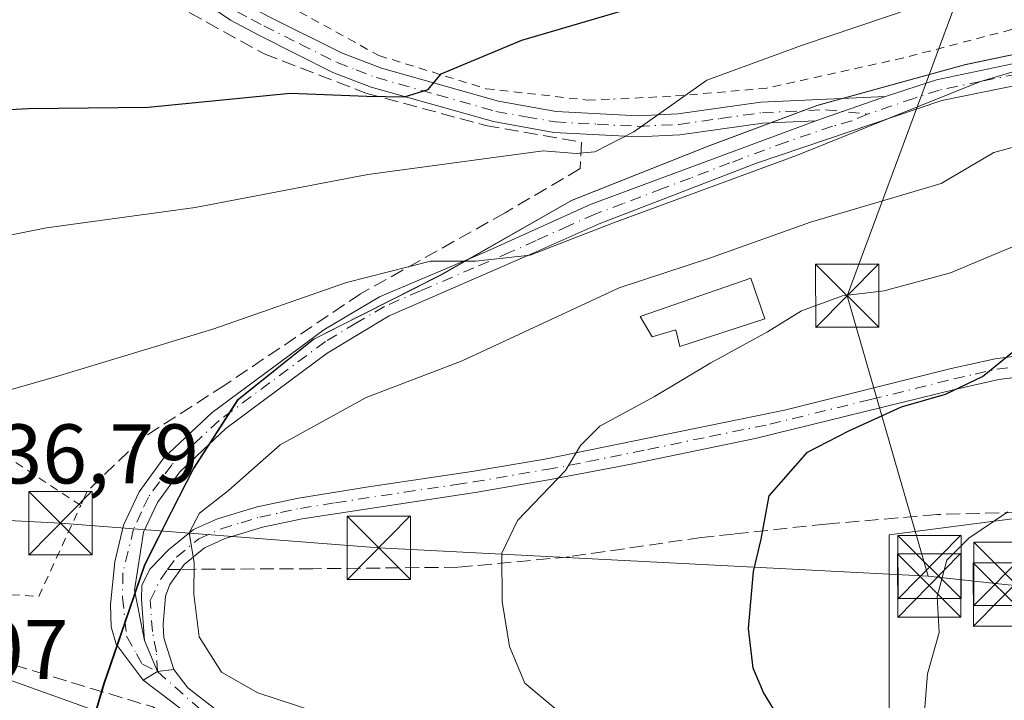
# Model space of a CAD drawing. Units: metres. Extents: x 606617 to 610039, y 4782477 to 4784844.
# Drawn here: x 607977 to 608094, y 4782526 to 4782606 of the extents above; entities that cross this region are included whole.
import ezdxf

# ---------------------------------------------------------------- set-up
doc = ezdxf.new("R2010")
doc.units = ezdxf.units.M
doc.header["$MEASUREMENT"] = 0
for name, pattern in [('DGN Style 2', [1.6480167562047852, 0.988810053722871, -0.6592067024819142]), ('DGN Style 3', [2.307223458686699, 1.648016756204785, -0.6592067024819142]), ('DGN Style 4', [2.6384748266838614, 1.318413404963828, -0.6592067024819142, 0.001648016756204785, -0.6592067024819142])]:
    doc.linetypes.add(name, pattern=pattern)
for name, color, linetype, lineweight in [('Alambrada', 7, 'DGN Style 2', 0), ('Arbolado forestal CxS', 92, 'Continuous', 0), ('Camino Cxs', 7, 'Continuous', 0), ('Camino eje', 30, 'DGN Style 4', 13), ('Corriente artificial eje', 142, 'DGN Style 4', 0), ('Curva de nivel maestra', 30, 'Continuous', 30), ('Curva de nivel normal', 30, 'Continuous', 0), ('Edificación Cxs', 1, 'Continuous', 13), ('Municipio', 91, 'Continuous', 13), ('Municipio CxS', 4, 'Continuous', 0), ('Muro lineal', 1, 'DGN Style 3', 13), ('Pastizal CxS', 92, 'Continuous', 0), ('Pista pavimentada Cxs', 135, 'Continuous', 0), ('Pista pavimentada eje', 135, 'DGN Style 4', 0), ('Prado CxS', 92, 'Continuous', 0), ('Rótulo de punto de cota en terreno', 7, 'Continuous', 0), ('Senda', 7, 'DGN Style 3', 0), ('Senda no paivmentada conexión', 7, 'DGN Style 3', 0), ('Talud superficial', 30, 'DGN Style 3', 0), ('Tendido', 6, 'Continuous', 0), ('Torre de tendido puntual', 7, 'Continuous', 0), ('Valla', 7, 'DGN Style 2', 0)]:
    doc.layers.add(name, color=color, linetype=linetype, lineweight=lineweight)
doc.styles.add('Style-Arial', font='txt')

# ---------------------------------------------------------------- blocks, each defined once
blk = doc.blocks.new('*U14')
at = {"layer": 'Prado CxS', "color": 92, "linetype": 'Continuous', "lineweight": 0}
blk.add_polyline3d([(608108.9748999998, 4782604.971700001, 133.0100999999995), (608089.3339000001, 4782600.8499, 133.9051000000036), (608071.8541000001, 4782596.0297, 132.9826999999932), (608059.0645000003, 4782591.239700001, 131.7572999999975), (608042.7446999997, 4782584.780099999, 132.4673999999941), (608027.1955000004, 4782575.899900001, 134.8328000000038), (608012.1457000002, 4782568.3003, 135.7905000000028), (608003.1958999997, 4782561.1303, 136.944399999993), (607997.9263000004, 4782552.9605, 138.2614000000031), (607995.3465, 4782547.8705, 139.0742999999929), (607992.1769000003, 4782541.6205, 139.4229999999952), (607988.0872999998, 4782529.670700001, 139.3546999999962), (607987.3375000004, 4782527.490700001, 139.4101999999984), (607985.2779000001, 4782520.4505, 133.8343000000023), (607985.0729, 4782519.747099999, 133.0976999999984), (607969.8733000001, 4782524.654899999, 132.4328999999998)], dxfattribs=at)
blk = doc.blocks.new('5TTEND')
at = {"layer": 'Corriente artificial eje', "color": 7, "linetype": 'Continuous', "lineweight": 0}
for p, q in [((-0.375, 0.3754), (0.375, -0.3746)), ((0.3720000000000001, 0.3784000000000001), (-0.3720000000000001, -0.3776))]:
    blk.add_line(p, q, dxfattribs=at)
at = {"layer": 'Corriente artificial eje', "color": 7, "linetype": 'Continuous', "lineweight": 0, "flags": 128}
blk.add_lwpolyline([(-0.375, -0.3746), (0.375, -0.3746), (0.375, 0.3754), (-0.375, 0.3754), (-0.3720000000000001, -0.3776)], dxfattribs=at)

msp = doc.modelspace()

# ---------------------------------------------------------------- linework, layer by layer
at = {"layer": 'Alambrada', "color": 7, "linetype": 'DGN Style 2', "lineweight": 0}
for points in [[(608156.0500999996, 4782609.2501, 141.1131000000023), (608114.4600999998, 4782607.0801, 133.9287999999942), (608103.0301000001, 4782605.860099999, 139.7042999999976), (608094.7801000001, 4782604.9901, 137.8108999999968), (608081.9801000003, 4782601.630100001, 138.1079999999929), (608065.8201000001, 4782598.050100001, 136.8083000000042), (608054.4401000004, 4782597.0801, 140.7036999999982), (608047.6401000004, 4782596.7601, 141.4342999999935)], [(607920.1101000002, 4782589.5701, 128.3573000000033), (607918.0800999999, 4782585.0101, 130.2275999999983), (607917.3501000004, 4782577.210100001, 133.7397000000055), (607918.7100999998, 4782565.380100001, 133.1753999999928), (607921.5500999996, 4782554.790100001, 134.5329999999958), (607925.2401000002, 4782549.270099999, 134.7311999999947), (607929.4501, 4782545.6801, 135.7939999999944), (607959.8400999998, 4782538.920100001, 146.5350000000035), (607979.5701000001, 4782537.8301, 145.6647999999986), (607984.5500999996, 4782548.610099999, 140.8065999999963), (607967.1001000004, 4782560.110099999, 135.1487999999954), (607932.7301000003, 4782581.2601, 129.6255999999994), (607920.1101000002, 4782589.5701, 128.3573000000033)]]:
    msp.add_polyline3d(points, dxfattribs=at)
at = {"layer": 'Arbolado forestal CxS', "color": 92, "linetype": 'Continuous', "lineweight": 0}
for points in [[(608230.7345000004, 4782622.5415, 133.1119000000035), (608181.1993000006, 4782613.0153, 129.2562999999936), (608163.4061000004, 4782609.864700001, 130.9569000000047), (608139.7367000004, 4782607.861099999, 132.3222999999998), (608124.1051000003, 4782606.537900001, 132.4431999999942), (608111.2534999996, 4782605.449899999, 132.796199999997), (608108.9748999998, 4782604.971700001, 133.0100999999995), (608089.3339000001, 4782600.8499, 133.9051000000036), (608071.8541000001, 4782596.0297, 132.9826999999932), (608059.0645000003, 4782591.239700001, 131.7572999999975), (608042.7446999997, 4782584.780099999, 132.4673999999941), (608027.1955000004, 4782575.899900001, 134.8328000000038), (608012.1457000002, 4782568.3003, 135.7905000000028), (608003.1958999997, 4782561.1303, 136.944399999993), (607997.9263000004, 4782552.9605, 138.2614000000031), (607995.3465, 4782547.8705, 139.0742999999929), (607992.1769000003, 4782541.6205, 139.4229999999952), (607988.0872999998, 4782529.670700001, 139.3546999999962), (607987.3375000004, 4782527.490700001, 139.4101999999984), (607985.2779000001, 4782520.4505, 133.8343000000023), (607985.0729, 4782519.747099999, 133.0976999999984)], [(607985.2779000001, 4782520.4505, 133.8343000000023), (607987.3375000004, 4782527.490700001, 139.4101999999984), (607988.0872999998, 4782529.670700001, 139.3546999999962), (607992.1769000003, 4782541.6205, 139.4229999999952), (607995.3465, 4782547.8705, 139.0742999999929), (607997.9263000004, 4782552.9605, 138.2614000000031), (608003.1958999997, 4782561.1303, 136.944399999993), (608012.1457000002, 4782568.3003, 135.7905000000028), (608027.1955000004, 4782575.899900001, 134.8328000000038), (608042.7446999997, 4782584.780099999, 132.4673999999941), (608059.0645000003, 4782591.239700001, 131.7572999999975), (608071.8541000001, 4782596.0297, 132.9826999999932), (608089.3339000001, 4782600.8499, 133.9051000000036), (608108.9748999998, 4782604.971700001, 133.0100999999995)], [(608393.6942999996, 4782568.631300001, 186.0898000000016), (608375.7311000006, 4782570.128699999, 182.8453000000009), (608359.1195, 4782571.5131, 181.2030999999988), (608318.7808999997, 4782568.631100001, 176.920299999998), (608254.4512999998, 4782560.851700001, 170.241399999999), (608147.3443, 4782565.7487, 156.0553999999975), (608128.1527000006, 4782557.754100001, 158.1898999999976), (608124.8509000001, 4782556.378699999, 158.2617999999929), (608107.9493000006, 4782549.338099999, 156.8824000000022), (608105.8322999999, 4782548.4561, 156.5066999999981), (608080.2962999997, 4782545.1099, 152.6152000000002), (608080.2977, 4782513.939900001, 152.7866000000067), (608081.8893999998, 4782499.507900001, 151.1722000000009)], [(608105.8322999999, 4782548.4561, 156.5066999999981), (608080.2962999997, 4782545.1099, 152.6152000000002), (608080.2977, 4782513.939900001, 152.7866000000067)]]:
    msp.add_polyline3d(points, dxfattribs=at)
at = {"layer": 'Camino Cxs', "color": 7, "linetype": 'Continuous', "lineweight": 0, "extrusion": (0.03133262561687412, 0.01093614590031222, 0.9994491819421335), "elevation": 71495.77447823159, "flags": 128}
msp.add_lwpolyline([(4315067.65680521, -2148961.991590683), (4315067.65680521, -2148970.766287113)], dxfattribs=at)
msp.add_lwpolyline([(4315067.65680521, -2148961.991590683), (4315067.65680521, -2148970.766287113)], dxfattribs=at)
at = {"layer": 'Camino Cxs', "color": 7, "linetype": 'Continuous', "lineweight": 0, "extrusion": (-0.3146293307642232, 0.758024614137733, 0.5713204604984824), "elevation": 3434065.374990328, "flags": 128}
msp.add_lwpolyline([(-2394947.203960007, -2390333.768317586), (-2394947.203960007, -2390326.748809912)], dxfattribs=at)
msp.add_lwpolyline([(-2394947.203960007, -2390333.768317586), (-2394947.203960007, -2390326.748809912)], dxfattribs=at)
at = {"layer": 'Camino Cxs', "color": 7, "linetype": 'Continuous', "lineweight": 0, "extrusion": (-0.3917558039924043, -0.04808097838152824, 0.9188120643287939), "elevation": -467999.6223437309, "flags": 128}
msp.add_lwpolyline([(-4672846.287328464, 1089829.155487746), (-4672846.287328463, 1089827.052346483)], dxfattribs=at)
at = {"layer": 'Camino Cxs', "color": 7, "linetype": 'Continuous', "lineweight": 0, "extrusion": (0.3144987725952925, 0.1862690289630485, 0.930803078467845), "elevation": 1082186.101977625, "flags": 128}
msp.add_lwpolyline([(3805113.64368127, -2755398.786908462), (3805113.64368127, -2755396.647496721)], dxfattribs=at)
at = {"layer": 'Camino Cxs', "color": 7, "linetype": 'Continuous', "lineweight": 0}
msp.add_polyline3d([(608079.8701, 4782597.0701, 139.9333000000042), (608071.5900999998, 4782594.1801, 140.2244999999966), (608065.3300999999, 4782593.9001, 140.8439000000071), (608055.4901000002, 4782592.5101, 144.1690999999992), (608050.5800999999, 4782592.270099999, 145.367499999993), (608040.5800999999, 4782592.8101, 137.9953999999998), (608033.4101, 4782594.0801, 131.1042000000016), (608018.9301000005, 4782598.1801, 125.9994000000006), (608014.4101, 4782599.920100001, 126.2780999999959), (608005.6401000004, 4782604.3301, 124.8255000000063), (608002.2701000003, 4782606.110099999, 123.3668000000034), (607998.2100999998, 4782608.920100001, 122.8323999999993), (607988.5100999996, 4782616.420100001, 121.8638000000064), (607991.7100999998, 4782618.5001, 122.6456999999937), (607999.7901, 4782610.870100001, 123.0956000000006), (608003.8400999998, 4782608.100099999, 123.5492999999988), (608006.7901, 4782606.550100001, 124.9685999999929), (608015.4101, 4782602.220100001, 126.6659000000072), (608020.1801000005, 4782600.4101, 125.7376999999979), (608034.0301000001, 4782596.5001, 130.8055000000022), (608040.8701, 4782595.300100001, 136.0222999999969), (608050.5800999999, 4782594.770099999, 143.5739999999932), (608055.2600999996, 4782595.0001, 141.9038), (608065.0900999998, 4782596.390100001, 138.0276000000013)], close=True, dxfattribs=at)
for points in [[(608071.5900999998, 4782594.1801, 140.2244999999966), (608065.3300999999, 4782593.9001, 140.8439000000071), (608055.4901000002, 4782592.5101, 144.1690999999992), (608050.5800999999, 4782592.270099999, 145.367499999993), (608040.5800999999, 4782592.8101, 137.9953999999998), (608033.4101, 4782594.0801, 131.1042000000016), (608018.9301000005, 4782598.1801, 125.9994000000006), (608014.4101, 4782599.920100001, 126.2780999999959), (608005.6401000004, 4782604.3301, 124.8255000000063), (608002.2701000003, 4782606.110099999, 123.3668000000034), (607998.2100999998, 4782608.920100001, 122.8323999999993), (607988.5100999996, 4782616.420100001, 121.8638000000064), (607991.7100999998, 4782618.5001, 122.6456999999937), (607999.7901, 4782610.870100001, 123.0956000000006), (608003.8400999998, 4782608.100099999, 123.5492999999988), (608006.7901, 4782606.550100001, 124.9685999999929), (608015.4101, 4782602.220100001, 126.6659000000072), (608020.1801000005, 4782600.4101, 125.7376999999979), (608034.0301000001, 4782596.5001, 130.8055000000022), (608040.8701, 4782595.300100001, 136.0222999999969), (608050.5800999999, 4782594.770099999, 143.5739999999932), (608055.2600999996, 4782595.0001, 141.9038), (608065.0900999998, 4782596.390100001, 138.0276000000013), (608079.8701, 4782597.0701, 139.9333000000042)], [(608079.8701, 4782597.0701, 139.9333000000042), (608085.8800999997, 4782599.020099999, 137.181700000001), (608095.6700999998, 4782601.0801, 146.2529000000068), (608121.7801000001, 4782605.270099999, 134.8892999999953), (608126.9474999999, 4782605.577400001, 134.9695999999967)], [(608126.0380999995, 4782603.017000001, 136.7918999999965), (608122.0500999996, 4782602.780099999, 136.5584999999992), (608115.8300999999, 4782602.1801, 139.203800000003), (608105.9600999998, 4782600.530099999, 152.8000999999931), (608086.5301000001, 4782596.600099999, 139.1450999999943), (608064.5800999999, 4782589.140100001, 145.4257000000071), (608045.9301000005, 4782581.970100001, 151.0795999999973), (608038.1401000004, 4782578.4801, 151.1870000000054), (608021.0800999999, 4782571.0701, 146.5350000000035), (608013.7100999998, 4782566.630100001, 147.1405999999988), (608001.7200999996, 4782557.710100001, 148.162599999996), (607996.2600999996, 4782552.600099999, 147.9612999999954), (607993.6300999997, 4782548.940099999, 144.0117000000027), (607991.9901000002, 4782545.440099999, 141.2228000000032), (607990.8901000004, 4782538.5701, 140.7746000000043), (607992.0998999998, 4782532.615700001, 140.1698000000033)], [(608105.9600999998, 4782600.530099999, 152.8000999999931), (608086.5301000001, 4782596.600099999, 139.1450999999943), (608064.5800999999, 4782589.140100001, 145.4257000000071), (608045.9301000005, 4782581.970100001, 151.0795999999973), (608038.1401000004, 4782578.4801, 151.1870000000054), (608021.0800999999, 4782571.0701, 146.5350000000035), (608013.7100999998, 4782566.630100001, 147.1405999999988), (608001.7200999996, 4782557.710100001, 148.162599999996), (607996.2600999996, 4782552.600099999, 147.9612999999954), (607993.6300999997, 4782548.940099999, 144.0117000000027), (607991.9901000002, 4782545.440099999, 141.2228000000032), (607990.8901000004, 4782538.5701, 140.7746000000043), (607992.0998999998, 4782532.615700001, 140.1698000000033), (607993.6372999996, 4782528.911699999, 145.9309000000067), (607991.9238999998, 4782527.8969, 146.7128999999986), (607988.7401000002, 4782532.1801, 140.997199999998), (607988.1401000004, 4782534.200099999, 141.0910000000003), (607988.0800999999, 4782536.850099999, 141.8557000000001), (607988.5900999998, 4782541.9101, 143.1171999999933), (607989.6201, 4782546.2601, 141.219299999997), (607991.4700999996, 4782550.220100001, 142.5913), (607994.3800999997, 4782554.2601, 145.4067000000068), (608000.1201, 4782559.630100001, 144.8359000000055), (608013.3300999999, 4782569.4001, 142.385500000004), (608019.9401000004, 4782573.3101, 141.3000000000029), (608032.6001000004, 4782578.710100001, 145.3119000000006), (608044.9801000003, 4782584.290100001, 147.7581000000064), (608071.5900999998, 4782594.1801, 140.2244999999966), (608079.8701, 4782597.0701, 139.9333000000042), (608085.8800999997, 4782599.020099999, 137.181700000001), (608095.6700999998, 4782601.0801, 146.2529000000068)], [(607991.9238999998, 4782527.8969, 146.7128999999986), (607988.7401000002, 4782532.1801, 140.997199999998), (607988.1401000004, 4782534.200099999, 141.0910000000003), (607988.0800999999, 4782536.850099999, 141.8557000000001), (607988.5900999998, 4782541.9101, 143.1171999999933), (607989.6201, 4782546.2601, 141.219299999997), (607991.4700999996, 4782550.220100001, 142.5913), (607994.3800999997, 4782554.2601, 145.4067000000068), (608000.1201, 4782559.630100001, 144.8359000000055), (608013.3300999999, 4782569.4001, 142.385500000004), (608019.9401000004, 4782573.3101, 141.3000000000029), (608032.6001000004, 4782578.710100001, 145.3119000000006), (608044.9801000003, 4782584.290100001, 147.7581000000064), (608071.5900999998, 4782594.1801, 140.2244999999966)], [(607992.0998999998, 4782532.615700001, 140.1698000000033), (607991.7418999998, 4782537.511299999, 140.1441999999952), (607991.7867000002, 4782539.1511, 140.3325999999943), (607992.7487000005, 4782541.0823, 140.1597000000038), (607994.9501, 4782543.350099999, 141.9033000000054), (607997.8800999997, 4782545.7401, 146.7148000000016), (608000.7500999998, 4782547.020099999, 149.4285999999993), (608005.4501, 4782548.440099999, 149.8086999999941), (608010.3201000001, 4782549.4801, 149.8546999999962), (608018.6201, 4782550.8201, 152.4064999999973), (608030.8501000004, 4782552.620100001, 148.6049999999959), (608039.5000999998, 4782554.100099999, 149.4131999999954), (608067.9101, 4782559.9001, 164.6980999999942), (608087.6501000002, 4782564.8201, 161.2051000000065), (608092.8300999999, 4782565.9801, 164.3999999999942), (608102.5401, 4782567.2301, 170.1440000000002), (608113.8400999998, 4782567.7601, 167.1444999999949), (608115.9939000001, 4782567.749500001, 162.8654999999999)], [(608102.7500999998, 4782564.7401, 170.0317000000068), (608093.2701000003, 4782563.520099999, 166.6135999999969), (608088.2200999996, 4782562.380100001, 163.5476000000053), (608064.4101, 4782556.540100001, 166.940499999997), (608049.7301000003, 4782553.4801, 160.8533000000025), (608039.9600999998, 4782551.640100001, 150.8751999999949), (608031.2401000002, 4782550.1501, 153.0261000000028), (608010.7801000001, 4782547.020099999, 147.8880999999965), (608006.0701000001, 4782546.020099999, 147.704700000002), (608001.6300999997, 4782544.670100001, 146.6520000000019), (607999.2001, 4782543.590100001, 144.3352000000014), (607996.7901, 4782541.620100001, 141.7226999999984), (607995.0900999998, 4782539.2301, 140.6153000000049), (607994.5701000001, 4782537.850099999, 140.229800000001), (607994.3201000001, 4782534.4801, 140.6682000000001), (607994.3910999997, 4782532.897500001, 140.9900999999954), (607995.5553000001, 4782529.147100001, 146.7609999999986), (607993.6372999996, 4782528.911699999, 145.9309000000067), (607992.0998999998, 4782532.615700001, 140.1698000000033), (607991.7418999998, 4782537.511299999, 140.1441999999952), (607991.7867000002, 4782539.1511, 140.3325999999943), (607992.7487000005, 4782541.0823, 140.1597000000038), (607994.9501, 4782543.350099999, 141.9033000000054), (607997.8800999997, 4782545.7401, 146.7148000000016), (608000.7500999998, 4782547.020099999, 149.4285999999993), (608005.4501, 4782548.440099999, 149.8086999999941), (608010.3201000001, 4782549.4801, 149.8546999999962), (608018.6201, 4782550.8201, 152.4064999999973), (608030.8501000004, 4782552.620100001, 148.6049999999959), (608039.5000999998, 4782554.100099999, 149.4131999999954), (608067.9101, 4782559.9001, 164.6980999999942), (608087.6501000002, 4782564.8201, 161.2051000000065), (608092.8300999999, 4782565.9801, 164.3999999999942), (608102.5401, 4782567.2301, 170.1440000000002)], [(608115.3229, 4782565.249100001, 163.3736000000063), (608113.8901000004, 4782565.2501, 166.1564999999973), (608102.7500999998, 4782564.7401, 170.0317000000068), (608093.2701000003, 4782563.520099999, 166.6135999999969), (608088.2200999996, 4782562.380100001, 163.5476000000053), (608064.4101, 4782556.540100001, 166.940499999997), (608049.7301000003, 4782553.4801, 160.8533000000025), (608039.9600999998, 4782551.640100001, 150.8751999999949), (608031.2401000002, 4782550.1501, 153.0261000000028), (608010.7801000001, 4782547.020099999, 147.8880999999965), (608006.0701000001, 4782546.020099999, 147.704700000002), (608001.6300999997, 4782544.670100001, 146.6520000000019), (607999.2001, 4782543.590100001, 144.3352000000014), (607996.7901, 4782541.620100001, 141.7226999999984), (607995.0900999998, 4782539.2301, 140.6153000000049), (607994.5701000001, 4782537.850099999, 140.229800000001), (607994.3201000001, 4782534.4801, 140.6682000000001), (607994.3910999997, 4782532.897500001, 140.9900999999954), (607995.5553000001, 4782529.147100001, 146.7609999999986)]]:
    msp.add_polyline3d(points, dxfattribs=at)
at = {"layer": 'Camino eje', "color": 30, "linetype": 'DGN Style 4', "lineweight": 13}
for points in [[(607990.1101000002, 4782617.460100001, 122.5439999999944), (607994.9600999998, 4782613.710100001, 122.0516000000061), (607999.0000999998, 4782609.895099999, 122.9731999999931), (608001.0301000001, 4782608.4901, 123.0562999999966), (608003.0551000005, 4782607.1051, 123.4415000000008), (608004.7401000002, 4782606.215100001, 124.226800000004), (608006.2150999998, 4782605.440099999, 124.8911999999982), (608010.5251000002, 4782603.2751, 126.153999999995), (608014.9101, 4782601.0701, 126.476999999999), (608017.1700999998, 4782600.200099999, 126.4072000000015), (608019.5551000005, 4782599.295100001, 125.9198999999935), (608026.7950999998, 4782597.245100001, 127.2627999999968), (608033.7200999996, 4782595.290100001, 130.9235000000044), (608037.3051000005, 4782594.655099999, 132.165399999998), (608040.7251000004, 4782594.0551, 137.0687000000034), (608045.7251000004, 4782593.7851, 143.3396000000066), (608050.5800999999, 4782593.520099999, 144.5066999999981), (608055.3750999998, 4782593.755100001, 143.0117999999929), (608060.2950999998, 4782594.450099999, 140.5117999999929), (608065.2931000004, 4782595.150900001, 139.4977999999974), (608072.7659, 4782595.4965, 140.9646000000066), (608077.7125000004, 4782594.970100001, 142.5276000000013)], [(608156.3400999998, 4782605.780099999, 144.6103000000003), (608148.9830999998, 4782605.428900001, 137.0489999999991), (608146.6722999997, 4782605.496099999, 136.6154999999999), (608136.5931000002, 4782604.897299999, 138.0889000000025), (608135.7276999997, 4782604.8643, 137.8194999999978), (608134.3038999997, 4782604.761299999, 137.4256000000023), (608132.0235000001, 4782604.6259, 136.7692999999999), (608129.9414999997, 4782604.485900001, 136.421199999997), (608127.7679000003, 4782604.3729, 135.9891000000061), (608121.9151, 4782604.0251, 135.7247999999963), (608118.8051000005, 4782603.725099999, 135.9498000000021), (608113.8701, 4782602.9001, 139.9888000000064), (608100.8151000004, 4782600.8051, 151.1554999999935), (608091.1001000004, 4782598.840100001, 144.301999999996), (608086.2050999999, 4782597.8101, 137.7360000000044), (608083.2001, 4782596.835100001, 138.5166999999929), (608077.7125000004, 4782594.970100001, 142.5276000000013)], [(608077.7125000004, 4782594.970100001, 142.5276000000013), (608075.8749000002, 4782594.173699999, 141.954700000002), (608073.5724999999, 4782593.5251, 140.4345999999932), (608068.0850999998, 4782591.6601, 141.7964000000065), (608061.4325000001, 4782589.1875, 147.0427999999956), (608056.7701000003, 4782587.395099999, 148.4233999999997), (608053.4439000003, 4782586.1589, 148.5583000000042), (608048.7812999999, 4782584.3663, 150.7997000000032), (608045.4550999999, 4782583.130100001, 149.2649999999994), (608042.3601000002, 4782581.735099999, 146.7621999999974), (608038.4650999998, 4782579.9901, 147.8954999999987), (608035.3701, 4782578.595100001, 148.4388000000035), (608031.1051000003, 4782576.742500001, 146.3013000000064), (608024.7751000002, 4782574.042500001, 143.3380000000034), (608020.5100999996, 4782572.190099999, 143.6582999999955), (608017.2050999999, 4782570.235099999, 144.9392999999982), (608013.5201000003, 4782568.015100001, 144.8962999999931), (608006.9151, 4782563.130100001, 145.4811999999947), (608000.9200999998, 4782558.670100001, 146.5547999999981), (607995.3201000001, 4782553.4301, 146.6080999999976), (607993.8651000002, 4782551.4101, 145.2425999999978), (607992.5500999996, 4782549.5801, 142.9254999999976), (607991.7301000003, 4782547.8301, 141.7056000000011), (607990.8051000005, 4782545.850099999, 141.3329999999987), (607989.5406999999, 4782540.6359, 142.0736999999936), (607989.4851000002, 4782537.710100001, 141.3653000000049), (607989.9781, 4782533.098300001, 140.489499999996), (607991.1423000004, 4782531.002900001, 142.394100000005), (607991.8409000002, 4782529.7753, 144.0607000000018), (607993.6372999996, 4782528.911699999, 145.9309000000067)], [(607994.8300999999, 4782541.020099999, 140.8787000000011), (607995.8701, 4782542.485099999, 141.5782999999938), (607998.5401, 4782544.665100001, 145.5209999999934), (608001.1901000004, 4782545.845100001, 148.0374000000011), (608003.5401, 4782546.5551, 149.0951000000059), (608005.7600999996, 4782547.2301, 149.1006000000052), (608008.1951000001, 4782547.7501, 148.7489999999962), (608010.5500999996, 4782548.2501, 148.8766999999934), (608014.7001, 4782548.920100001, 149.7189999999973), (608022.8953, 4782550.173699999, 155.7090000000026), (608029.0103000002, 4782551.0737, 153.4585999999981), (608031.0450999998, 4782551.3851, 150.6276999999973), (608039.7301000003, 4782552.870100001, 149.2648000000045), (608044.6151000002, 4782553.790100001, 155.6787999999942), (608051.7175000003, 4782555.2401, 161.0399000000034), (608059.0575000001, 4782556.770099999, 164.7244000000064), (608066.1601, 4782558.220100001, 165.3760000000038), (608078.0651000004, 4782561.140100001, 161.6839999999938), (608087.9351000005, 4782563.600099999, 162.372000000003), (608090.4600999998, 4782564.170100001, 164.0871999999945), (608093.0500999996, 4782564.7501, 165.5348999999987), (608102.6451000003, 4782565.985099999, 170.0908000000054)], [(607993.6372999996, 4782528.911699999, 145.9309000000067), (607993.4996999997, 4782531.221899999, 142.483699999997), (607993.0330999997, 4782533.650900001, 140.2700999999943), (607992.7685000002, 4782537.354900001, 139.8175000000047), (607993.9801000003, 4782539.825099999, 140.4014000000025), (607994.8300999999, 4782541.020099999, 140.8787000000011)]]:
    msp.add_polyline3d(points, dxfattribs=at)
at = {"layer": 'Curva de nivel maestra', "color": 30, "linetype": 'Continuous', "lineweight": 30, "flags": 128}
for points, elevation in [([(607960.4400000004, 4782594.6601), (607978.3200000003, 4782595.640100001), (607992.5199999996, 4782595.780099999), (608009.3499999996, 4782597.440099999), (608018.4400000004, 4782597.090100001), (608022.8700000001, 4782597.0101), (608025.7100000001, 4782597.9001), (608027.2199999997, 4782599.7301), (608036.7999999998, 4782603.7401), (608071.25, 4782613.9001), (608089.5899999999, 4782618.380100001), (608102.7400000002, 4782622.0001)], 125), ([(608078.1589000003, 4782499.4486), (608078.1200000001, 4782499.700099999), (608074.9600000001, 4782508.770099999), (608072.0199999996, 4782515.6501), (608065.4199999999, 4782526.440099999), (608064.2000000002, 4782529.340100001), (608063.6200000001, 4782534.030099999), (608064.2400000002, 4782540.7601), (608065.1299999999, 4782544.610099999), (608066.0700000003, 4782549.7601), (608070.6100000005, 4782554.920100001), (608075.5199999996, 4782557.450099999), (608081.7699999996, 4782560.300100001), (608086.9600000001, 4782561.780099999), (608091.3600000005, 4782563.9001), (608095.0999999996, 4782566.9301)], 150)]:
    msp.add_lwpolyline(points, dxfattribs=dict(at, elevation=elevation))
at = {"layer": 'Curva de nivel normal', "color": 30, "linetype": 'Continuous', "lineweight": 0, "flags": 128}
for points, elevation in [([(607963.0199999996, 4782578.01), (607980.5, 4782581.49), (607998.0999999996, 4782583.92), (608018.54, 4782587.800000001), (608039.2999999998, 4782590.630000001), (608043.2199999997, 4782590.310000001), (608045.4400000004, 4782590.49), (608050.0599999996, 4782592.859999999), (608058.7000000002, 4782599), (608069.9199999999, 4782603.119999999), (608089.9400000004, 4782609.91), (608103.1600000003, 4782612.890000001)], 130), ([(607970.0999999996, 4782560.58), (607981.9299999997, 4782563.960000001), (608000.1699999999, 4782569.5), (608016.0300000003, 4782575.029999999), (608025.9800000006, 4782577.539999999), (608031.2999999998, 4782577.560000001), (608037.7599999999, 4782578.24), (608047.6399999997, 4782582.08), (608069.3099999996, 4782590.07), (608091.1100000005, 4782598.84), (608096.4199999999, 4782600.4)], 135), ([(608012.6100000005, 4782524.08), (608005.5099999999, 4782526.41), (608001.2199999997, 4782528.83), (607998.5700000003, 4782533.029999999), (607997.9400000004, 4782538.07), (607997.9699999997, 4782541.83), (607997.3799999999, 4782545.369999999), (607998.5899999999, 4782547.699999999), (608002.0499999998, 4782550.369999999), (608008.1500000004, 4782555.800000001), (608018.3600000005, 4782561.4), (608029.7000000002, 4782565.730000001), (608048.3099999996, 4782574.390000001), (608059.2400000002, 4782578), (608070.9900000002, 4782582.180000001), (608086.4400000004, 4782586.75), (608092.6900000004, 4782590.439999999), (608099.3499999996, 4782592.24)], 140), ([(608066.3311000001, 4782499.2601), (608064.25, 4782501.699999999), (608063.2400000002, 4782507.220000001), (608059.4100000003, 4782513.42), (608052, 4782518.779999999), (608041.9600000001, 4782523.5), (608037.1399999997, 4782527.539999999), (608035.3200000003, 4782531.880000001), (608034.4600000001, 4782537.230000001), (608034.4199999999, 4782542.939999999), (608036.2800000003, 4782546.810000001), (608041.9600000001, 4782552.730000001), (608043.7400000002, 4782555.699999999), (608046.0199999996, 4782557.99), (608052.5, 4782561.51), (608059.1699999999, 4782565.5), (608065.9000000004, 4782569.16), (608069.9199999999, 4782571.66), (608074.7599999999, 4782573.42), (608079.6900000004, 4782574.02), (608087.5700000003, 4782576.16), (608097.8300000001, 4782580.480000001)], 145), ([(608086.1424000004, 4782499.5756), (608086.1699999999, 4782503.689999999), (608085.2199999997, 4782514.279999999), (608084.2000000002, 4782520.699999999), (608084.8399999999, 4782528.66), (608086.2000000002, 4782533.529999999), (608085.9900000002, 4782537.810000001), (608087.1100000005, 4782542.130000001), (608089.7400000002, 4782544.730000001), (608094.3600000005, 4782547.84)], 155), ([(608051.7307000002, 4782499.0277), (608051.1299999999, 4782499.890000001), (608047.7199999997, 4782502.5), (608038.2800000003, 4782506.939999999), (608006.1185999997, 4782516.215100001), (608004.1600000003, 4782516.779999999), (607995.0300000003, 4782520.84), (607986.5199999996, 4782524.180000001), (607970.8399999999, 4782529.779999999)], 135)]:
    msp.add_lwpolyline(points, dxfattribs=dict(at, elevation=elevation))
at = {"layer": 'Edificación Cxs', "color": 1, "linetype": 'Continuous', "lineweight": 13, "elevation": 160.0228999999963, "flags": 128}
msp.add_lwpolyline([(608065.5500999996, 4782570.710100001), (608055.5100999996, 4782567.4301), (608055.0100999996, 4782569.420100001), (608052.2401000002, 4782568.5701), (608050.8201000001, 4782570.9801), (608063.9101, 4782575.530099999)], close=True, dxfattribs=at)
at = {"layer": 'Edificación Cxs', "color": 1, "linetype": 'Continuous', "lineweight": 13}
msp.add_polyline3d([(608065.5500999996, 4782570.710100001, 160.0228999999963), (608055.5100999996, 4782567.4301, 158.8687000000064), (608055.0100999996, 4782569.420100001, 158.6970000000001), (608052.2401000002, 4782568.5701, 158.0092000000004), (608050.8201000001, 4782570.9801, 158.6631000000052), (608063.9101, 4782575.530099999, 157.6252999999997), (608065.5500999996, 4782570.710100001, 160.0228999999963)], dxfattribs=at)
at = {"layer": 'Municipio', "color": 91, "linetype": 'Continuous', "lineweight": 13, "flags": 128}
msp.add_lwpolyline([(608034.2510143915, 4782498.749266253), (608005.8209999999, 4782506.889000001), (607983.4189999991, 4782514.353000003), (607985.1959999996, 4782520.430000001), (607987.2519999987, 4782527.463000001), (607988.0019999997, 4782529.650000001), (607992.092999999, 4782541.593999999), (607995.2619999996, 4782547.845000002), (607997.8439999988, 4782552.938999998), (608003.1119999995, 4782561.105000001), (608012.0689999996, 4782568.279999999), (608027.1160000005, 4782575.879000003), (608042.6619999988, 4782584.752), (608058.9879999994, 4782591.216999998), (608071.7719999999, 4782596.005999997), (608089.2529999977, 4782600.828000001), (608111.1799999987, 4782605.426000004)], dxfattribs=at)
msp.add_lwpolyline([(608034.2510143915, 4782498.749266253), (608005.8209999999, 4782506.889000001), (607983.4189999991, 4782514.353000003), (607985.1959999996, 4782520.430000001), (607987.2519999987, 4782527.463000001), (607988.0019999997, 4782529.650000001), (607992.092999999, 4782541.593999999), (607995.2619999996, 4782547.845000002), (607997.8439999988, 4782552.938999998), (608003.1119999995, 4782561.105000001), (608012.0689999996, 4782568.279999999), (608027.1160000005, 4782575.879000003), (608042.6619999988, 4782584.752), (608058.9879999994, 4782591.216999998), (608071.7719999999, 4782596.005999997), (608089.2529999977, 4782600.828000001), (608111.1799999987, 4782605.426000004)], dxfattribs=at)
at = {"layer": 'Municipio CxS', "color": 4, "linetype": 'Continuous', "lineweight": 0, "flags": 128}
for points in [[(608111.1799999994, 4782605.426000002), (608089.2529999987, 4782600.828000001), (608071.7720000007, 4782596.005999999), (608058.9880000004, 4782591.216999999), (608042.6619999997, 4782584.751999999), (608027.1160000013, 4782575.879000002), (608012.0690000004, 4782568.279999998), (608003.1120000005, 4782561.105), (607997.8439999997, 4782552.938999999), (607995.2620000005, 4782547.845000001), (607992.0929999998, 4782541.594), (607988.0020000006, 4782529.65), (607987.2519999995, 4782527.463000001), (607985.1960000005, 4782520.430000001), (607983.4189999999, 4782514.353000001), (608005.8210000007, 4782506.889000001), (608034.2510143924, 4782498.749266252), (608015.2385987993, 4782498.446606068), (607780.9275999998, 4782494.715999999)], [(610039.1100008482, 4782530.669982142), (608034.2510143924, 4782498.749266252), (608005.8210000007, 4782506.889000001), (607983.4189999999, 4782514.353000001), (607985.1960000005, 4782520.430000001), (607987.2519999995, 4782527.463000001), (607988.0020000006, 4782529.65), (607992.0929999998, 4782541.594), (607995.2620000005, 4782547.845000001), (607997.8439999997, 4782552.938999999), (608003.1120000005, 4782561.105), (608012.0690000004, 4782568.279999998), (608027.1160000013, 4782575.879000002), (608042.6619999997, 4782584.751999999), (608058.9880000004, 4782591.216999999), (608071.7720000007, 4782596.005999999), (608089.2529999987, 4782600.828000001), (608111.1799999994, 4782605.426000002)]]:
    msp.add_lwpolyline(points, dxfattribs=at)
at = {"layer": 'Muro lineal', "color": 1, "linetype": 'DGN Style 3', "lineweight": 13}
msp.add_polyline3d([(607983.0500999996, 4782616.290100001, 124.9174999999959), (607993.3501000004, 4782609.2301, 121.0528999999951), (608006.2600999996, 4782602.110099999, 125.2969000000012), (608018.3201000001, 4782597.460100001, 126.0267000000022), (608032.4801000003, 4782593.630100001, 131.0056000000041), (608043.8601000002, 4782591.6501, 143.5437999999995), (608043.6901000004, 4782588.5101, 143.8720999999932), (608034.8101000005, 4782583.290100001, 137.7243000000017), (608017.6901000004, 4782573.6801, 139.1321999999927), (608001.6001000004, 4782562.860099999, 142.5034000000014), (607991.8701, 4782556.600099999, 142.7811999999976), (607985.3201000001, 4782550.300100001, 140.0397999999986), (607984.5500999996, 4782548.610099999, 140.8065999999963)], dxfattribs=at)
at = {"layer": 'Pastizal CxS', "color": 92, "linetype": 'Continuous', "lineweight": 0}
for points in [[(608953.8931, 4782513.3915, 352.8549000000057), (608081.8893999998, 4782499.5077, 151.1720999999961), (608080.2977, 4782513.939900001, 152.7866000000067), (608080.2962999997, 4782545.1099, 152.6152000000002), (608105.8322999999, 4782548.4561, 156.5066999999981), (608107.9493000006, 4782549.338099999, 156.8824000000022), (608124.8509000001, 4782556.378699999, 158.2617999999929), (608128.1527000006, 4782557.754100001, 158.1898999999976), (608147.3443, 4782565.7487, 156.0553999999975), (608254.4512999998, 4782560.851700001, 170.241399999999), (608318.7808999997, 4782568.631100001, 176.920299999998), (608359.1195, 4782571.5131, 181.2030999999988), (608375.7311000006, 4782570.128699999, 182.8453000000009), (608393.6942999996, 4782568.631300001, 186.0898000000016), (608395.1366999998, 4782542.6917, 198.389599999995), (608419.9237000003, 4782550.3059, 200.5746000000072), (608436.8066999996, 4782569.137900001, 199.5192999999999), (608449.1442999998, 4782584.0735, 200.7045999999973), (608458.5223000003, 4782593.129100001, 201.9348999999929), (608469.2741, 4782607.451099999, 200.942200000005), (608534.2121000001, 4782617.8411, 219.554999999993)], [(608393.6942999996, 4782568.631300001, 186.0898000000016), (608375.7311000006, 4782570.128699999, 182.8453000000009), (608359.1195, 4782571.5131, 181.2030999999988), (608318.7808999997, 4782568.631100001, 176.920299999998), (608254.4512999998, 4782560.851700001, 170.241399999999), (608147.3443, 4782565.7487, 156.0553999999975), (608128.1527000006, 4782557.754100001, 158.1898999999976), (608124.8509000001, 4782556.378699999, 158.2617999999929), (608107.9493000006, 4782549.338099999, 156.8824000000022), (608105.8322999999, 4782548.4561, 156.5066999999981), (608080.2962999997, 4782545.1099, 152.6152000000002), (608080.2977, 4782513.939900001, 152.7866000000067), (608081.8893999998, 4782499.507900001, 151.1722000000009)]]:
    msp.add_polyline3d(points, dxfattribs=at)
at = {"layer": 'Pista pavimentada Cxs', "color": 135, "linetype": 'Continuous', "lineweight": 0, "extrusion": (-0.3917558039924043, -0.04808097838152824, 0.9188120643287939), "elevation": -467999.6223437309, "flags": 128}
msp.add_lwpolyline([(-4672846.287328464, 1089829.155487746), (-4672846.287328463, 1089827.052346483)], dxfattribs=at)
at = {"layer": 'Pista pavimentada Cxs', "color": 135, "linetype": 'Continuous', "lineweight": 0, "extrusion": (0.3144987725952925, 0.1862690289630485, 0.930803078467845), "elevation": 1082186.101977625, "flags": 128}
msp.add_lwpolyline([(3805113.64368127, -2755398.786908462), (3805113.64368127, -2755396.647496721)], dxfattribs=at)
at = {"layer": 'Pista pavimentada Cxs', "color": 135, "linetype": 'Continuous', "lineweight": 0}
for points in [[(607995.3400999998, 4782525.3301, 149.3932999999961), (607991.9238999998, 4782527.8969, 146.7128999999986), (607993.6372999996, 4782528.911699999, 145.9309000000067), (607995.5553000001, 4782529.147100001, 146.7609999999986), (607997.2401000002, 4782527.0101, 150.3853999999992), (608000.5800999999, 4782524.380100001, 149.9780000000028)], [(607995.5553000001, 4782529.147100001, 146.7609999999986), (607997.2401000002, 4782527.0101, 150.3853999999992), (608000.5800999999, 4782524.380100001, 149.9780000000028), (608009.1101000002, 4782520.280099999, 148.6438000000053), (608011.4994000001, 4782519.1097, 147.5038999999961), (608011.6865999997, 4782519.102700001, 147.4257000000071), (608011.8706999999, 4782519.0678, 147.3372999999992), (608012.0476000002, 4782519.005700001, 147.2393000000011), (608018.7549999999, 4782516.087300001, 150.1634999999951), (608030.2807, 4782512.455900001, 154.9863000000041), (608030.3326000003, 4782512.438300001, 154.9679999999935), (608030.5142999999, 4782512.3552, 154.8742000000057), (608037.3486000003, 4782508.5407, 157.0718000000052), (608037.4430999998, 4782508.4814, 157.1530999999959), (608041.5703999996, 4782505.6238, 157.5880999999936), (608041.7136000004, 4782505.508300001, 157.5792999999976), (608041.8383, 4782505.3729, 157.5317000000068), (608045.4896999998, 4782500.769300001, 154.1389999999956), (608045.6096000001, 4782500.5876, 153.9940999999963), (608045.6962000001, 4782500.387800001, 153.8040999999939), (608046.1789999995, 4782498.939099999, 152.4208000000071)], [(608043.5577999996, 4782498.897399999, 149.6410000000033), (608043.3942, 4782499.388300001, 150.2664999999979), (608039.9948000005, 4782503.674100001, 153.4772999999986), (608036.0695000002, 4782506.3917, 153.1195000000007), (608029.4075999996, 4782510.1099, 150.319399999993), (608017.9408999998, 4782513.7227, 148.380799999999), (608017.8890000005, 4782513.740300001, 148.3681999999972), (608017.8178000003, 4782513.7687, 148.3525999999983), (608011.0502000004, 4782516.713300001, 147.3473999999987), (608010.9516000003, 4782516.7612, 147.3867000000027), (608010.8575999998, 4782516.817500001, 147.4220000000059), (608010.7619000003, 4782516.690300001, 147.5004999999946), (608008.0201000003, 4782518.030099999, 148.8512000000046), (607999.2401000002, 4782522.2401, 149.8606), (607995.3400999998, 4782525.3301, 149.3932999999961), (607991.9238999998, 4782527.8969, 146.7128999999986)]]:
    msp.add_polyline3d(points, dxfattribs=at)
at = {"layer": 'Pista pavimentada eje', "color": 135, "linetype": 'DGN Style 4', "lineweight": 0}
msp.add_polyline3d([(607993.6372999996, 4782528.911699999, 145.9309000000067), (607999.5484999996, 4782523.672700001, 150.1034000000072), (608009.1529000001, 4782519.1483, 148.4560000000056), (608011.5488999998, 4782517.8595, 147.0173000000068), (608018.3164999997, 4782514.914899999, 149.1907000000065), (608029.9051000001, 4782511.263699999, 152.8003000000026), (608036.7314999999, 4782507.453700001, 155.7081000000035), (608040.8589000005, 4782504.596100001, 155.6034000000072), (608044.5103000002, 4782499.992500001, 152.2370999999985), (608044.8683000002, 4782498.918299999, 151.0347000000038)], dxfattribs=at)
at = {"layer": 'Prado CxS', "color": 92, "linetype": 'Continuous', "lineweight": 0}
msp.add_polyline3d([(608230.7345000004, 4782622.5415, 133.1119000000035), (608181.1993000006, 4782613.0153, 129.2562999999936), (608163.4061000004, 4782609.864700001, 130.9569000000047), (608139.7367000004, 4782607.861099999, 132.3222999999998), (608124.1051000003, 4782606.537900001, 132.4431999999942), (608111.2534999996, 4782605.449899999, 132.796199999997), (608108.9748999998, 4782604.971700001, 133.0100999999995), (608089.3339000001, 4782600.8499, 133.9051000000036), (608071.8541000001, 4782596.0297, 132.9826999999932), (608059.0645000003, 4782591.239700001, 131.7572999999975), (608042.7446999997, 4782584.780099999, 132.4673999999941), (608027.1955000004, 4782575.899900001, 134.8328000000038), (608012.1457000002, 4782568.3003, 135.7905000000028), (608003.1958999997, 4782561.1303, 136.944399999993), (607997.9263000004, 4782552.9605, 138.2614000000031), (607995.3465, 4782547.8705, 139.0742999999929), (607992.1769000003, 4782541.6205, 139.4229999999952), (607988.0872999998, 4782529.670700001, 139.3546999999962), (607987.3375000004, 4782527.490700001, 139.4101999999984), (607985.2779000001, 4782520.4505, 133.8343000000023), (607985.0729, 4782519.747099999, 133.0976999999984)], dxfattribs=at)
at = {"layer": 'Senda', "color": 7, "linetype": 'DGN Style 3', "lineweight": 0}
msp.add_polyline3d([(608110.5080000004, 4782547.3091, 160.908500000005), (608102.5500999996, 4782547.9301, 162.0920000000042), (608085.9401000004, 4782547.530099999, 161.695000000007), (608072.8000999996, 4782546.4001, 170.3748999999953), (608061.8501000004, 4782545.210100001, 175.3322000000044), (608058.0601000005, 4782544.800100001, 174.5457000000024), (608042.4200999998, 4782542.530099999, 168.9404000000068), (608029.2200999996, 4782541.280099999, 166.5864000000001), (608012.0401, 4782541.110099999, 146.9665999999997), (607996.369, 4782541.028100001, 141.4168999999965)], dxfattribs=at)
at = {"layer": 'Senda no paivmentada conexión', "color": 7, "linetype": 'DGN Style 3', "lineweight": 0, "extrusion": (-0.3301152053425923, -0.001716110303760196, 0.9439390902844546), "elevation": -208782.7251965269, "flags": 128}
msp.add_lwpolyline([(-4779315.768050306, 597418.4907591733), (-4779315.768050306, 597416.8604412748)], dxfattribs=at)
at = {"layer": 'Talud superficial', "color": 30, "linetype": 'DGN Style 3', "lineweight": 0}
for points in [[(607974.3799999999, 4782530.4101, 144.8043999999936), (607979.0499999998, 4782528.9801, 147.0786999999982), (607993.0899999999, 4782524.720100001, 148.4918999999936), (608006.1185999997, 4782516.215100001, 149.0908000000054), (608029.1200000001, 4782501.200099999, 138.777700000006), (608025, 4782502.770099999, 134.1355999999942), (608020.8700000001, 4782504.3301, 138.5451999999932), (608016.75, 4782505.9001, 145.3116000000009), (608012.6200000001, 4782507.460100001, 146.8521000000037), (608008.5, 4782509.030099999, 147.8349000000017), (607999.7000000002, 4782511.870100001, 145.8873000000021), (607995.3099999996, 4782513.290100001, 140.3261000000057), (607994.6098999997, 4782513.516000001, 139.6533000000054), (607982.1100000005, 4782517.550100001, 139.2200000000012), (607977.7199999997, 4782518.970100001, 136.8386000000028), (607968.9199999999, 4782521.8101, 141.3622999999934)], [(607974.3799999999, 4782530.4101, 136.8390999999974), (607979.0499999998, 4782528.9801, 137.4973000000027), (607993.0899999999, 4782524.720100001, 138.218200000003), (608006.1185999997, 4782516.215100001, 136.1334000000061), (608029.1200000001, 4782501.200099999, 131.270199999999)]]:
    msp.add_polyline3d(points, dxfattribs=at)
at = {"layer": 'Tendido', "color": 6, "linetype": 'Continuous', "lineweight": 0, "extrusion": (-0.2171681395013052, -0.8797365587745108, 0.4229675949066588), "elevation": -4339365.488340246, "flags": 128}
msp.add_lwpolyline([(-555791.8622187157, 2025702.154065446), (-555819.148846762, 2025693.023074545), (-555828.1826475755, 2025690.127952291)], dxfattribs=at)
at = {"layer": 'Tendido', "color": 6, "linetype": 'Continuous', "lineweight": 0}
for points in [[(608124.3413000006, 4782693.668, 102.9860999999946), (608099.5366000002, 4782638.766899999, 118.974000000002), (608075.3301999997, 4782573.4553, 158.0776999999944), (608084.9265000002, 4782540.2248, 157.608699999997)], [(608084.9265000002, 4782540.2248, 157.608699999997), (608019.8306999998, 4782543.582800001, 157.4257999999973), (607982.1275000004, 4782546.4933, 143.681700000001), (607926.1019000001, 4782549.403700001, 135.1027000000031), (607856.5163000004, 4782554.0339, 121.8991999999998)]]:
    msp.add_polyline3d(points, dxfattribs=at)
at = {"layer": 'Valla', "color": 7, "linetype": 'DGN Style 2', "lineweight": 0}
msp.add_polyline3d([(608008.5301000001, 4782617.9901, 117.1923999999999), (608008.2600999996, 4782616.530099999, 117.9415000000008), (608004.8300999999, 4782616.190099999, 120.3506000000052), (608004.6700999998, 4782610.290100001, 122.9150999999983), (608019.8501000004, 4782601.9101, 125.7694999999949), (608032.5500999996, 4782597.9801, 129.3938999999955), (608044.5401, 4782596.630100001, 138.1251000000047), (608047.6401000004, 4782596.7601, 141.4342999999935)], dxfattribs=at)

# ---------------------------------------------------------------- block references
at = {"layer": 'Prado CxS', "color": 92, "linetype": 'Continuous', "lineweight": 0}
msp.add_blockref('*U14', (0, 0), dxfattribs=at)
at = {"layer": 'Torre de tendido puntual', "color": 7, "linetype": 'Continuous', "lineweight": 0, "xscale": 10, "yscale": 10, "zscale": 10}
for p in [(608075.3301999997, 4782573.4553, 158.0776999999944), (607982.1275000004, 4782546.4933, 143.681700000001), (608019.8306999998, 4782543.582800001, 157.4257999999973), (608085.0659999996, 4782541.305500001, 157.7367999999988), (608094.0602000002, 4782540.503699999, 160.4449000000022), (608085.0311000004, 4782539.109200001, 157.5078999999969), (608093.9905000003, 4782538.0634, 160.0412999999971)]:
    msp.add_blockref('5TTEND', p, dxfattribs=at)

# ---------------------------------------------------------------- texts
at = {"layer": 'Rótulo de punto de cota en terreno', "color": 7, "linetype": 'Continuous', "lineweight": 0, "style": 'Style-Arial'}
for s, p in [('136,79', (607969.3877999998, 4782551.207800001)), ('128,07', (607953.9177999999, 4782528.027799999))]:
    msp.add_text(s, height=7.000000000000002, dxfattribs=at).set_placement(p)

doc.saveas('drawing.dxf')
